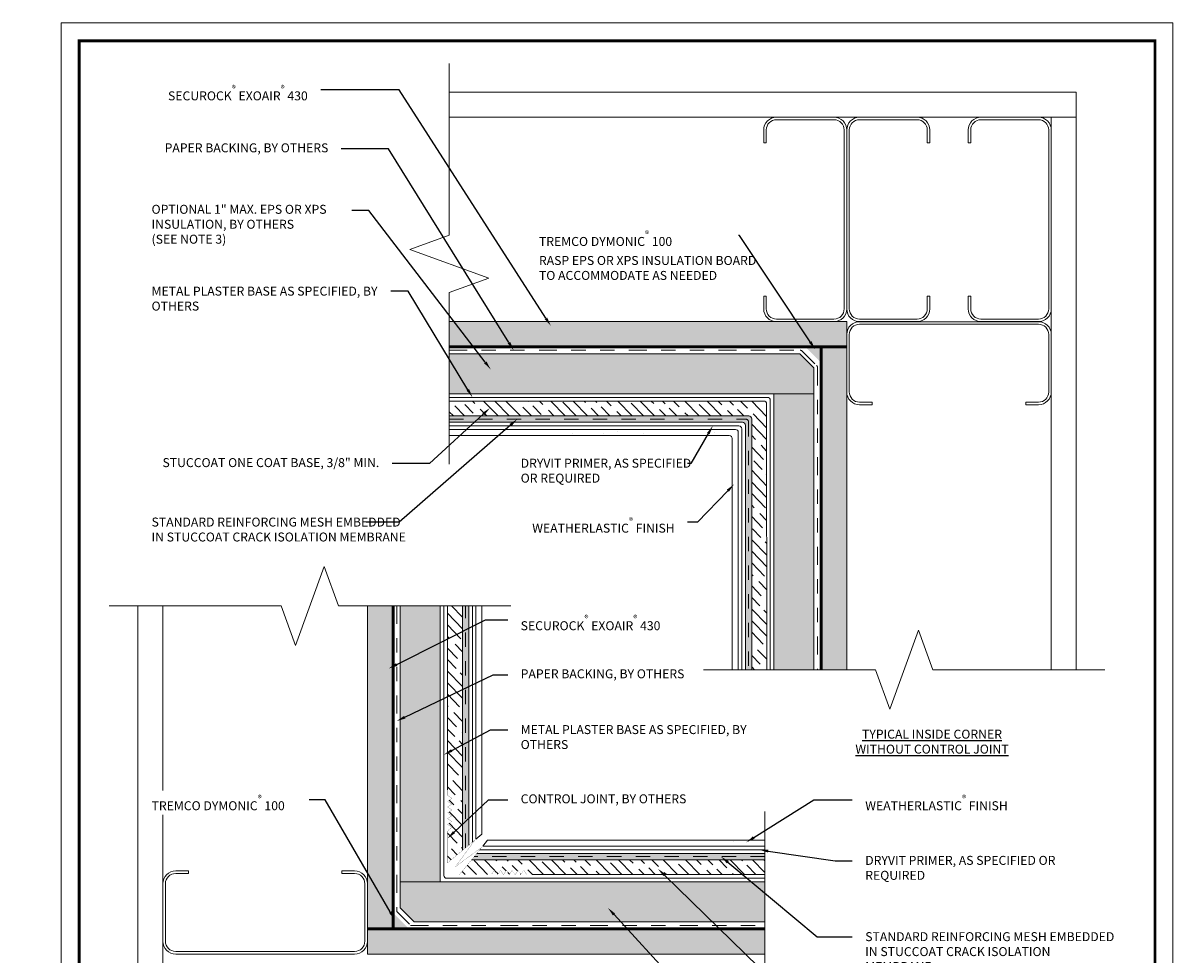
# Model space of a CAD drawing. Extents: x 0 to 137, y 0 to 46.
# Drawn here: x 80 to 88, y 4 to 11 of the extents above; entities that cross this region are included whole.
import ezdxf
from ezdxf import colors
from ezdxf.entities.mleader import LeaderData, LeaderLine
from ezdxf.math import Vec2, Vec3

# ---------------------------------------------------------------- set-up
doc = ezdxf.new("R2010")
doc.units = 0
doc.header["$MEASUREMENT"] = 0
doc.linetypes.add('HIDDEN2', pattern=[0.1875, 0.125, -0.0625])
doc.linetypes.add('PHANTOM2', pattern=[1.25, 0.625, -0.125, 0.125, -0.125, 0.125, -0.125])
doc.layers.add('0NONPLOT', color=151, linetype='Continuous', plot=False)
for name, color, linetype, lineweight in [('1 - Framework', 7, 'Continuous', 15), ('3- Titleblock', 7, 'Continuous', 30), ('BASE COAT', 253, 'Continuous', 5), ('CORNER BEADS', 7, 'Continuous', 50), ('LATH', 251, 'Continuous', 5), ('MESH', 7, 'Continuous', 5), ('OTLN', 7, 'Continuous', 5), ('SE 430 BOARD', 7, 'Continuous', 5), ('SEALANT', 134, 'Continuous', 25), ('TEXT - DRAWING', 7, 'Continuous', 5)]:
    doc.layers.add(name, color=color, linetype=linetype, lineweight=lineweight)
doc.layers.add('FINISH', color=7, linetype='Continuous')
doc.layers.add('TITLEBLOCK', color=7, linetype='Continuous')
for name, color, linetype, lineweight, true_color in [('FOAM INSULATION', 7, 'Continuous', 5, 0xededed), ('ONE COAT BASE', 7, 'Continuous', 5, 0x6e6e6e), ('Primer', 7, 'Continuous', 15, 0xb6a168), ('SLIP SHEET', 7, 'PHANTOM2', 9, 0x404040)]:
    doc.layers.add(name, color=color, linetype=linetype, lineweight=lineweight, true_color=true_color)
doc.layers.add('SE 430 BOARD MEMBRANE HATCH', color=7, linetype='Continuous', true_color=0xfbc174)
doc.styles.add('0TREMCO', font='sanss___.ttf', dxfattribs={"height": 0.125})
doc.styles.add('arial', font='arial.ttf', dxfattribs={"height": 0.12})
pattern_1 = [(134, (-0.20666, 57.38069), (0.1208491, 0.1167026), [0.28, -0.056]), (134, (-0.12747, 57.3793), (0.1208491, 0.1167026), [0.168, -0.042, 0.084, -0.042]), (134, (-0.02884, 57.35778), (0.1208491, 0.1167026), [0.28, -0.056])]

# ---------------------------------------------------------------- blocks, each defined once
blk = doc.blocks.new('Stuccoat TB')
at = {"layer": '0NONPLOT', "lineweight": 9, "ltscale": 0.4}
blk.add_lwpolyline([(-9.5947, 6.141), (-1.8483, 6.141), (-1.8483, -4.4094), (-9.5947, -4.4094)], close=True, dxfattribs=at)
at = {"layer": '3- Titleblock', "lineweight": 0, "const_width": 0.02}
blk.add_lwpolyline([(-9.4697, 6.016), (-1.9733, 6.016), (-1.9733, -4.2844), (-9.4697, -4.2844)], close=True, dxfattribs=at)
blk = doc.blocks.new('Steel Stud - Plan View')
at = {"layer": '1 - Framework'}
for p, q in [((0.140625, 1), (-0.140625, 1)), ((-0.140625, 0.9875), (0.140625, 0.9875)), ((-0.203125, 0.9375), (-0.203125, 0.0625)), ((-0.190625, 0.0625), (-0.190625, 0.9375)), ((0.190625, 0.9375), (0.190625, 0.875)), ((0.203125, 0.875), (0.203125, 0.9375)), ((0.190625, 0.875), (0.203125, 0.875)), ((0.190625, 0.125), (0.190625, 0.0625)), ((0.203125, 0.125), (0.190625, 0.125)), ((0.203125, 0.0625), (0.203125, 0.125)), ((0.140625, 0.0125), (-0.140625, 0.0125)), ((-0.140625, 0), (0.140625, 0))]:
    blk.add_line(p, q, dxfattribs=at)
for centre, radius, start, end in [((-0.140625, 0.9375), 0.0625, 90, 180), ((-0.140625, 0.9375), 0.05, 90, 180), ((0.140625, 0.9375), 0.0625, 0, 90), ((0.140625, 0.9375), 0.05, 0, 90), ((-0.140625, 0.0625), 0.0625, 180, 270), ((-0.140625, 0.0625), 0.05, 180, 270), ((0.140625, 0.0625), 0.05, 270, 0), ((0.140625, 0.0625), 0.0625, 270, 0)]:
    blk.add_arc(centre, radius, start, end, dxfattribs=at)

msp = doc.modelspace()

# ---------------------------------------------------------------- hatches: boundary and pattern name
at = {"layer": 'BASE COAT', "ltscale": 0.4, "transparency": 33554623}
h = msp.add_hatch(color=256, dxfattribs=at)
h.dxf.hatch_style = 1
h.paths.add_polyline_path([(85.3195, 7.7473), (85.3195, 6.0428), (85.3635, 6.0428), (85.3635, 7.7913, 0.414214), (85.3435, 7.8113), (83.2566, 7.8113), (83.2566, 7.7673), (85.2995, 7.7673, -0.414214)])
h = msp.add_hatch(color=256, dxfattribs=at)
h.dxf.hatch_style = 1
h.paths.add_polyline_path([(83.4482, 4.7629), (83.4123, 4.7189), (85.4551, 4.7189), (85.4551, 4.7629)])
h.paths.add_polyline_path([(83.3482, 4.7841), (83.3922, 4.8208), (83.3922, 6.4873), (83.3482, 6.4873)])
at = {"layer": 'FINISH', "lineweight": 5}
h = msp.add_hatch(dxfattribs=at)
h.set_pattern_fill('AR-SAND', scale=0.190874, angle=540)
h.set_pattern_definition([(217.5, (0, 57.37543), (0.0120238, -0.3677802), [0, -0.2901282, 0, -0.3244855, 0, -0.31017]), (187.5, (0, 57.37543), (-0.337804, -0.5386738), [0, -0.1565165, 0, -0.26149715, 0, -0.1002088]), (147.5, (0.23477, 57.37543), (-0.5944082, -0.0010802), [0, -0.0954369, 0, -0.3435729, 0, -0.4485535]), (137.5, (0.2348, 57.37543), (-0.573791, -0.1675253), [0, -0.0477185, 0, -0.2252311, 0, -0.2576797])])
h.paths.add_polyline_path([(85.2695, 7.6973, 0.414214), (85.2495, 7.7173), (83.2566, 7.7173), (83.2566, 7.6753), (85.2075, 7.6753, -0.414214), (85.2275, 7.6553), (85.2275, 6.0428), (85.2695, 6.0428)])
h = msp.add_hatch(dxfattribs=at)
h.set_pattern_fill('AR-SAND', scale=0.190874, angle=540)
h.set_pattern_definition([(217.5, (159.79737, -46.35875), (0.0120238, -0.3677802), [0, -0.2901282, 0, -0.3244855, 0, -0.31017]), (187.5, (159.79737, -46.35875), (-0.337804, -0.5386738), [0, -0.1565165, 0, -0.26149715, 0, -0.1002088]), (147.5, (160.03215, -46.35875), (-0.5944082, -0.0010802), [0, -0.0954369, 0, -0.3435729, 0, -0.4485535]), (137.5, (160.03215, -46.35875), (-0.573791, -0.1675253), [0, -0.0477185, 0, -0.2252311, 0, -0.2576797])])
h.paths.add_polyline_path([(85.4551, 4.8129), (85.4551, 4.8549), (83.523, 4.8549), (83.489, 4.8129)])
h.paths.add_polyline_path([(83.4842, 6.4873), (83.4422, 6.4873), (83.4422, 4.8611), (83.4842, 4.8959)])
at = {"layer": 'FOAM INSULATION', "ltscale": 0.4}
h = msp.add_hatch(color=256, dxfattribs=at)
h.dxf.hatch_style = 1
h.paths.add_polyline_path([(83.2566, 8.2443), (83.2566, 7.9657), (85.7966, 7.9657), (85.7966, 8.1473), (85.6996, 8.2443)])
h = msp.add_hatch(color=256, dxfattribs=at)
h.dxf.hatch_style = 1
h.paths.add_polyline_path([(85.5179, 6.0428), (85.7966, 6.0428), (85.7966, 7.9657), (85.5179, 7.9657)])
h = msp.add_hatch(color=256, dxfattribs=at)
h.dxf.hatch_style = 1
h.paths.add_polyline_path([(83.1938, 6.4873), (82.9152, 6.4873), (82.9152, 4.5645), (83.1938, 4.5645)])
h = msp.add_hatch(color=256, dxfattribs=at)
h.dxf.hatch_style = 1
h.paths.add_polyline_path([(85.4551, 4.2858), (85.4551, 4.5645), (82.9152, 4.5645), (82.9152, 4.3828), (83.0122, 4.2858)])
at = {"layer": 'ONE COAT BASE', "lineweight": 5}
h = msp.add_hatch(dxfattribs=at)
h.set_pattern_fill('GOST_WOOD', scale=0.028, angle=44)
h.set_pattern_definition([(134, (0, 57.37543), (0.1208491, 0.1167026), [0.28, -0.056]), (134, (0.07918, 57.37405), (0.1208491, 0.1167026), [0.168, -0.042, 0.084, -0.042]), (134, (0.17782, 57.35252), (0.1208491, 0.1167026), [0.28, -0.056])])
h.paths.add_polyline_path([(85.3635, 7.7913), (85.3635, 6.0428), (85.4679, 6.0428), (85.4674, 7.8957, 0.414134), (85.4474, 7.9156), (83.2566, 7.9157), (83.2566, 7.8113), (85.3435, 7.8113, -0.414214)])
h = msp.add_hatch(dxfattribs=at)
h.set_pattern_fill('GOST_WOOD', scale=0.028, angle=44)
h.set_pattern_definition(pattern_1)
h.paths.add_polyline_path([(83.2442, 5.2068), (83.2442, 5.1664), (83.2745, 5.1462), (83.2442, 5.126), (83.2745, 5.1058), (83.2442, 5.0856), (83.2745, 5.0654), (83.2442, 5.0452), (83.2745, 5.0249), (83.2442, 5.0047), (83.2745, 4.9845), (83.2442, 4.9643), (83.2745, 4.9441), (83.2442, 4.9191), (83.2442, 4.6974), (83.3482, 4.7841), (83.3482, 6.4873), (83.2438, 6.4873)])
h = msp.add_hatch(dxfattribs=at)
h.set_pattern_fill('GOST_WOOD', scale=0.028, angle=44)
h.set_pattern_definition(pattern_1)
h.paths.add_polyline_path([(85.4551, 4.6145), (85.4551, 4.7189), (83.4123, 4.7189), (83.3271, 4.6145), (83.5488, 4.6145), (83.5738, 4.6448), (83.594, 4.6145), (83.6142, 4.6448), (83.6345, 4.6145), (83.6547, 4.6448), (83.6749, 4.6145), (83.6951, 4.6448), (83.7153, 4.6145), (83.7355, 4.6448), (83.7557, 4.6145), (83.7759, 4.6448), (83.7961, 4.6145), (83.8365, 4.6145)])
at = {"layer": 'SE 430 BOARD', "true_color": 0xdfe0e1}
h = msp.add_hatch(color=254, dxfattribs=at)
h.dxf.hatch_style = 1
h.paths.add_polyline_path([(86.0256, 8.4687), (85.4847, 8.4687), (83.2566, 8.4687), (83.2566, 8.2943), (86.0256, 8.2943)])
h = msp.add_hatch(color=254, dxfattribs=at)
h.dxf.hatch_style = 1
h.paths.add_polyline_path([(86.0256, 8.2943), (85.8466, 8.2943), (85.8466, 6.0428), (86.0256, 6.0428)])
h = msp.add_hatch(color=254, dxfattribs=at)
h.dxf.hatch_style = 1
h.paths.add_polyline_path([(82.6861, 4.2358), (82.8652, 4.2358), (82.8652, 6.4873), (82.6861, 6.4873)])
h = msp.add_hatch(color=254, dxfattribs=at)
h.dxf.hatch_style = 1
h.paths.add_polyline_path([(82.6861, 4.0614), (83.227, 4.0614), (85.4551, 4.0614), (85.4551, 4.2358), (82.6861, 4.2358)])
at = {"layer": 'SEALANT', "ltscale": 0.4}
h = msp.add_hatch(color=256, dxfattribs=at)
h.dxf.hatch_style = 1
h.paths.add_polyline_path([(85.8466, 8.1827), (85.8466, 8.2943), (85.7349, 8.2943)])
h = msp.add_hatch(color=256, dxfattribs=at)
h.dxf.hatch_style = 1
h.paths.add_polyline_path([(82.8652, 4.3475), (82.8652, 4.2358), (82.9768, 4.2358)])

# ---------------------------------------------------------------- linework, layer by layer
at = {"layer": 'CORNER BEADS', "lineweight": 50, "const_width": 0.00116}
msp.add_lwpolyline([(83.2442, 5.2068), (83.2442, 5.1664), (83.2745, 5.1462), (83.2442, 5.126), (83.2745, 5.1058), (83.2442, 5.0856), (83.2745, 5.0654), (83.2442, 5.0452), (83.2745, 5.0249), (83.2442, 5.0047), (83.2745, 4.9845), (83.2442, 4.9643), (83.2745, 4.9441), (83.2442, 4.9191), (83.2442, 4.6974), (83.4358, 4.8571), (83.2999, 4.6702), (83.4834, 4.806), (83.3271, 4.6145), (83.5488, 4.6145), (83.5738, 4.6448), (83.594, 4.6145), (83.6142, 4.6448), (83.6345, 4.6145), (83.6547, 4.6448), (83.6749, 4.6145), (83.6951, 4.6448), (83.7153, 4.6145), (83.7355, 4.6448), (83.7557, 4.6145), (83.7759, 4.6448), (83.7961, 4.6145), (83.8365, 4.6145)], dxfattribs=at)
at = {"layer": 'LATH', "lineweight": 20, "ltscale": 0.08}
for points in [[(83.2566, 7.9407), (85.4729, 7.9407, -0.414214), (85.4929, 7.9207), (85.4929, 6.0428)], [(85.4551, 4.5895), (83.2388, 4.5895, -0.414214), (83.2188, 4.6095), (83.2188, 6.4873)]]:
    msp.add_lwpolyline(points, format="xyb", dxfattribs=at)
at = {"layer": 'MESH', "linetype": 'HIDDEN2', "ltscale": 0.5}
msp.add_lwpolyline([(83.2566, 7.7893), (85.3215, 7.7893, -0.414214), (85.3415, 7.7693), (85.3415, 6.0428)], format="xyb", dxfattribs=at)
for points in [[(83.3702, 4.8025), (83.3702, 6.4873)], [(85.4551, 4.7409), (83.4302, 4.7409)]]:
    msp.add_lwpolyline(points, dxfattribs=at)
at = {"layer": 'OTLN'}
for p, q in [((87.6247, 10.0677), (83.2566, 10.0677)), ((87.6247, 9.8856), (87.6247, 6.0428)), ((81.0871, 2.6445), (81.0871, 6.4873))]:
    msp.add_line(p, q, dxfattribs=at)
at = {"layer": 'OTLN', "ltscale": 0.4}
for p, q in [((85.5179, 7.9657), (85.5179, 6.0428)), ((85.7966, 7.9657), (85.7966, 6.0428)), ((83.2566, 7.7173), (85.2495, 7.7173)), ((85.2695, 7.6973), (85.2695, 6.0428)), ((85.2075, 7.6753), (83.2566, 7.6753)), ((85.2275, 6.0428), (85.2275, 7.6553)), ((82.9152, 4.5645), (82.9152, 6.4873)), ((83.1938, 4.5645), (83.1938, 6.4873))]:
    msp.add_line(p, q, dxfattribs=at)
at = {"layer": 'OTLN', "linetype": 'Continuous', "ltscale": 0.4}
for points in [[(83.2566, 10.2677), (83.2566, 9.0715), (82.9819, 8.9715), (83.5313, 8.7715), (83.2566, 8.6715), (83.2566, 7.4753)], [(83.6842, 6.4873), (82.4857, 6.4873), (82.3857, 6.762), (82.1857, 6.2125), (82.0857, 6.4873), (80.8871, 6.4873)], [(85.0275, 6.0428), (86.2261, 6.0428), (86.3261, 5.7681), (86.5261, 6.3176), (86.6261, 6.0428), (87.8247, 6.0428)], [(85.4551, 2.2624), (85.4551, 3.4586), (85.7299, 3.5586), (85.1804, 3.7586), (85.4551, 3.8586), (85.4551, 5.0549)]]:
    msp.add_lwpolyline(points, dxfattribs=at)
at = {"layer": 'OTLN'}
for points in [[(87.6247, 10.0677), (83.2566, 10.0677)], [(83.2566, 9.8937), (87.6247, 9.8937), (87.6247, 10.0677)], [(87.4507, 9.8937), (87.4507, 6.0428)], [(87.6247, 6.0428), (87.6247, 9.8937), (87.4507, 9.8937)], [(83.2566, 8.2943), (86.0256, 8.2943), (86.0256, 8.4687), (83.2566, 8.4687)], [(86.0256, 6.0428), (86.0256, 8.2943), (85.8466, 8.2943), (85.8466, 6.0428)], [(81.0871, 6.4873), (81.0871, 2.6364), (81.2611, 2.6364)], [(81.2611, 2.6364), (81.2611, 6.4873)], [(82.6861, 6.4873), (82.6861, 4.2358), (82.8652, 4.2358), (82.8652, 6.4873)], [(85.4551, 4.2358), (82.6861, 4.2358), (82.6861, 4.0614), (85.4551, 4.0614)]]:
    msp.add_lwpolyline(points, dxfattribs=at)
at = {"layer": 'OTLN', "ltscale": 0.4}
for points in [[(83.2566, 7.9657), (85.7966, 7.9657), (85.7966, 8.1473), (85.6996, 8.2443), (83.2566, 8.2443)], [(83.2442, 5.2068), (83.2438, 6.4873)], [(83.3482, 4.7841), (83.3482, 6.4873)], [(83.3922, 4.8208), (83.3922, 6.4873)], [(83.4842, 6.4873), (83.4842, 4.8959), (83.4422, 4.8611), (83.4422, 6.4873)], [(85.4551, 4.8129), (83.489, 4.8129), (83.523, 4.8549), (85.4551, 4.8549)], [(85.4551, 4.7629), (83.4482, 4.7629)], [(85.4551, 4.7189), (83.4123, 4.7189)], [(85.4551, 4.6145), (83.8365, 4.6145)], [(85.4551, 4.5645), (82.9152, 4.5645), (82.9152, 4.3828), (83.0122, 4.2858), (85.4551, 4.2858)]]:
    msp.add_lwpolyline(points, dxfattribs=at)
for points in [[(83.2566, 7.9157), (85.4474, 7.9156, -0.414134), (85.4674, 7.8957), (85.4679, 6.0428)], [(83.2566, 7.8113), (85.3435, 7.8113, -0.414214), (85.3635, 7.7913), (85.3635, 6.0428)], [(83.2566, 7.7673), (85.2995, 7.7673, -0.414214), (85.3195, 7.7473), (85.3195, 6.0428)]]:
    msp.add_lwpolyline(points, format="xyb", dxfattribs=at)
for centre in [(85.2495, 7.6973), (85.2075, 7.6553)]:
    msp.add_arc(centre, 0.02, 0, 90, dxfattribs=at)
at = {"layer": 'Primer'}
msp.add_lwpolyline([(83.2566, 7.7423), (85.2745, 7.7423, -0.414214), (85.2945, 7.7223), (85.2945, 6.0428)], format="xyb", dxfattribs=at)
for points in [[(83.4172, 4.8416), (83.4172, 6.4873)], [(85.4551, 4.7879), (83.4686, 4.7879)]]:
    msp.add_lwpolyline(points, dxfattribs=at)
at = {"layer": 'SE 430 BOARD MEMBRANE HATCH', "color": 31, "lineweight": 50, "true_color": 0xfbc174}
for p, q in [((86.0256, 8.2943), (83.2566, 8.2943)), ((85.8466, 8.2943), (85.8466, 6.0428)), ((82.8652, 4.2358), (82.8652, 6.4873)), ((82.6861, 4.2358), (85.4551, 4.2358))]:
    msp.add_line(p, q, dxfattribs=at)
at = {"layer": 'SLIP SHEET', "lineweight": 20, "ltscale": 0.2}
msp.add_lwpolyline([(83.2566, 8.2693), (85.7016, 8.2693, -0.198912), (85.7158, 8.2635), (85.8157, 8.1635, -0.198912), (85.8216, 8.1494), (85.8216, 6.0428)], format="xyb", dxfattribs=at)

# ---------------------------------------------------------------- block references
at = {"layer": '3- Titleblock'}
msp.add_blockref('Stuccoat TB', (90.1469, 4.4094), dxfattribs=at)
at = {"layer": 'OTLN', "ltscale": 0.4, "yscale": 1.424999999999995, "zscale": 1.424999999999995}
for p, xscale, rotation in [((85.7362, 9.8937), 1.424999999999995, 180), ((86.3151, 9.8937), -1.424999999999995, 180), ((87.1612, 9.8937), 1.424999999999995, 180), ((86.0256, 8.1792), 1.424999999999995, 270), ((82.6861, 4.3509), 1.424999999999995, 90)]:
    msp.add_blockref('Steel Stud - Plan View', p, dxfattribs=dict(at, xscale=xscale, rotation=rotation))

# ---------------------------------------------------------------- texts
at = {"layer": 'TITLEBLOCK', "insert": (85.9588, 5.6249), "char_height": 0.0625, "attachment_point": 1, "style": 'arial'}
msp.add_mtext_dynamic_manual_height_columns('\\pxqc;{\\LTYPICAL INSIDE CORNER WITHOUT CONTROL JOINT }', width=1.321336, gutter_width=0.0729, heights=[0.3486], dxfattribs=at)

# ---------------------------------------------------------------- leaders
at = {"layer": 'TEXT - DRAWING'}
ml = msp.add_multileader_mtext('Standard', dxfattribs=at)
ml.set_content('SECUROCK{\\A1;\\H0.7x;\\C7;\\S®^ ;\\A0;\\H1.42857x;\\C256; EXOAIR\\A1;\\H0.7x;\\C7;\\S®^ ;\\A0;\\H1.42857x;\\C256; 430}', color=256, style='0TREMCO')
ml.set_leader_properties()
ml.build(insert=Vec2(0, 0))
ml.multileader.update_dxf_attribs({"dogleg_length": 0.1094, "arrow_head_size": 0.0625})
ctx = ml.context
ctx.base_point, ctx.char_height, ctx.arrow_head_size, ctx.landing_gap_size, ctx.plane_origin = Vec3(81.0921, 10.0839), 0.0625, 0.0625, 0.09, Vec3(80.6768, 9.1131)
ctx.text_align_type = 2
notes = []
notes.append((ctx, [(1, (1, 1, 0), (82.9079, 10.0839), (-1, 0), 0.5475, [(0, [(83.9635, 8.4394)], 0, [])])]))
ctx.mtext.insert, ctx.mtext.width, ctx.mtext.alignment, ctx.mtext.flow_direction = Vec3(82.2704, 10.1162), 2.08436, 3, 5
ml = msp.add_multileader_mtext('Standard', dxfattribs=at)
ml.set_content('PAPER BACKING, BY OTHERS', color=256, style='0TREMCO')
ml.set_leader_properties()
ml.build(insert=Vec2(0, 0))
ml.multileader.update_dxf_attribs({"dogleg_length": 0.1094, "arrow_head_size": 0.0625})
ctx = ml.context
ctx.base_point, ctx.char_height, ctx.arrow_head_size, ctx.landing_gap_size, ctx.plane_origin = Vec3(81.0921, 9.6737), 0.0625, 0.0625, 0.09, Vec3(80.6814, 9.417)
ctx.text_align_type = 2
notes.append((ctx, [(1, (1, 1, 0), (82.8336, 9.6737), (-1, 0), 0.3297, [(0, [(83.7053, 8.2693)], 0, [])])]))
ctx.mtext.insert, ctx.mtext.width, ctx.mtext.alignment, ctx.mtext.flow_direction = Vec3(82.4139, 9.7115), 2.08436, 3, 5
ml = msp.add_multileader_mtext('Standard', dxfattribs=at)
ml.set_content('OPTIONAL 1" MAX. EPS OR XPS INSULATION, BY OTHERS\\P(SEE NOTE 3)', color=256, style='0TREMCO')
ml.set_leader_properties()
ml.build(insert=Vec2(0, 0))
ml.multileader.update_dxf_attribs({"dogleg_length": 0.1094, "arrow_head_size": 0.0625})
ctx = ml.context
ctx.base_point, ctx.char_height, ctx.arrow_head_size, ctx.landing_gap_size, ctx.plane_origin = Vec3(81.0921, 9.2426), 0.0625, 0.0625, 0.09, Vec3(80.6884, 8.4236)
notes.append((ctx, [(1, (1, 1, 0), (82.6969, 9.2426), (-1, 0), 0.1199, [(0, [(83.5451, 8.1359)], 0, [])])]))
ctx.mtext.insert, ctx.mtext.width, ctx.mtext.flow_direction = Vec3(81.1821, 9.283), 1.605041, 5
ml = msp.add_multileader_mtext('Standard', dxfattribs=at)
ml.set_content('TREMCO DYMONIC{\\A1;\\fArial|b0|i0|c0|p34;\\H0.7x;\\C7;\\S®^ ;} 100\\PRASP EPS OR XPS INSULATION BOARD TO ACCOMMODATE AS NEEDED', color=256, style='0TREMCO')
ml.set_leader_properties()
ml.build(insert=Vec2(0, 0))
ml.multileader.update_dxf_attribs({"dogleg_length": 0.1199, "arrow_head_size": 0.0625})
ctx = ml.context
ctx.base_point, ctx.char_height, ctx.arrow_head_size, ctx.landing_gap_size, ctx.plane_origin = Vec3(83.791, 9.0701), 0.0625, 0.0625, 0.09, Vec3(82.0559, 8.1995)
notes.append((ctx, [(1, (1, 1, 0), (85.278, 9.0701), (-1, 0), 0.00651, [(2, [(85.8058, 8.2757)], 0, [])])]))
ctx.mtext.insert, ctx.mtext.width, ctx.mtext.flow_direction = Vec3(83.881, 9.1014), 1.562628, 5
ml = msp.add_multileader_mtext('Standard', dxfattribs=at)
ml.set_content('METAL PLASTER BASE AS SPECIFIED, BY OTHERS', color=256, style='0TREMCO')
ml.set_leader_properties()
ml.build(insert=Vec2(0, 0))
ml.multileader.update_dxf_attribs({"dogleg_length": 0.1094, "arrow_head_size": 0.0625})
ctx = ml.context
ctx.base_point, ctx.char_height, ctx.arrow_head_size, ctx.landing_gap_size, ctx.plane_origin = Vec3(81.0921, 8.6805), 0.0625, 0.0625, 0.09, Vec3(80.8773, 8.2676)
notes.append((ctx, [(1, (1, 1, 0), (82.9696, 8.6805), (-1, 0), 0.1199, [(0, [(83.418, 7.9407)], 0, [])])]))
ctx.mtext.insert, ctx.mtext.width, ctx.mtext.flow_direction = Vec3(81.1821, 8.7127), 1.616888, 5
ml = msp.add_multileader_mtext('Standard', dxfattribs=at)
ml.set_content('STUCCOAT ONE COAT BASE, 3/8" MIN.', color=256, style='0TREMCO')
ml.set_leader_properties()
ml.build(insert=Vec2(0, 0))
ml.multileader.update_dxf_attribs({"dogleg_length": 0.1094, "arrow_head_size": 0.0625})
ctx = ml.context
ctx.base_point, ctx.char_height, ctx.arrow_head_size, ctx.landing_gap_size, ctx.plane_origin = Vec3(81.0921, 7.4798), 0.0625, 0.0625, 0.09, Vec3(80.862, 7.4545)
ctx.text_align_type = 2
notes.append((ctx, [(1, (1, 1, 0), (83.1184, 7.4798), (-1, 0), 0.26, [(0, [(83.5395, 7.8669)], 0, [])])]))
ctx.mtext.insert, ctx.mtext.width, ctx.mtext.alignment, ctx.mtext.flow_direction = Vec3(82.7684, 7.5175), 2.08436, 3, 5
ml = msp.add_multileader_mtext('Standard', dxfattribs=at)
ml.set_content('STANDARD REINFORCING MESH EMBEDDED IN STUCCOAT CRACK ISOLATION MEMBRANE', color=256, style='0TREMCO')
ml.set_leader_properties()
ml.build(insert=Vec2(0, 0))
ml.multileader.update_dxf_attribs({"dogleg_length": 0.1199, "arrow_head_size": 0.0625})
ctx = ml.context
ctx.base_point, ctx.char_height, ctx.arrow_head_size, ctx.landing_gap_size, ctx.plane_origin = Vec3(81.0921, 7.071), 0.0625, 0.0625, 0.09, Vec3(80.9694, 6.2994)
notes.append((ctx, [(1, (1, 1, 0), (82.9068, 7.071), (-1, 0), 0.2285, [(0, [(83.7301, 7.7893)], 0, [])])]))
ctx.mtext.insert, ctx.mtext.width, ctx.mtext.defined_height, ctx.mtext.flow_direction = Vec3(81.1821, 7.1032), 1.793839, 0.3746, 5
ml = msp.add_multileader_mtext('Standard', dxfattribs=at)
ml.set_content('DRYVIT PRIMER, AS SPECIFIED OR REQUIRED', color=256, style='0TREMCO')
ml.set_leader_properties()
ml.build(insert=Vec2(0, 0))
ml.multileader.update_dxf_attribs({"dogleg_length": 0.1094, "arrow_head_size": 0.0625})
ctx = ml.context
ctx.base_point, ctx.char_height, ctx.arrow_head_size, ctx.landing_gap_size, ctx.plane_origin = Vec3(83.6638, 7.4798), 0.0625, 0.0625, 0.09, Vec3(83.083, 7.0703)
notes.append((ctx, [(1, (1, 1, 0), (84.9389, 7.4798), (-1, 0), 0.0225, [(0, [(85.0926, 7.7423)], 0, [])])]))
ctx.mtext.insert, ctx.mtext.width, ctx.mtext.flow_direction = Vec3(83.7538, 7.5136), 1.19105, 5
ml = msp.add_multileader_mtext('Standard', dxfattribs=at)
ml.set_content('WEATHERLASTIC{\\A1;\\fArial|b0|i0|c0|p34;\\H0.7x;\\C7;\\S®^ ;} FINISH', color=256, style='0TREMCO')
ml.set_leader_properties()
ml.build(insert=Vec2(0, 0))
ml.multileader.update_dxf_attribs({"dogleg_length": 0.1094, "arrow_head_size": 0.0625})
ctx = ml.context
ctx.base_point, ctx.char_height, ctx.arrow_head_size, ctx.landing_gap_size, ctx.plane_origin = Vec3(83.6638, 7.071), 0.0625, 0.0625, 0.09, Vec3(83.1599, 6.0182)
ctx.text_align_type = 2
notes.append((ctx, [(1, (1, 1, 0), (84.9847, 7.071), (-1, 0), 0.0678, [(0, [(85.2404, 7.3352)], 0, [])])]))
ctx.mtext.insert, ctx.mtext.width, ctx.mtext.alignment, ctx.mtext.flow_direction = Vec3(84.8269, 7.1032), 1.629595, 3, 5
ml = msp.add_multileader_mtext('Standard', dxfattribs=at)
ml.set_content('SECUROCK{\\A1;\\H0.7x;\\C7;\\S®^ ;\\A0;\\H1.42857x;\\C256; EXOAIR\\A1;\\H0.7x;\\C7;\\S®^ ;\\A0;\\H1.42857x;\\C256; 430}', color=256, style='0TREMCO')
ml.set_leader_properties()
ml.build(insert=Vec2(0, 0))
ml.multileader.update_dxf_attribs({"dogleg_length": 0.1094, "arrow_head_size": 0.0625})
ctx = ml.context
ctx.base_point, ctx.char_height, ctx.arrow_head_size, ctx.landing_gap_size, ctx.plane_origin = Vec3(83.6638, 6.3909), 0.0625, 0.0625, 0.09, Vec3(85.5734, 5.6147)
notes.append((ctx, [(1, (1, 1, 0), (83.5084, 6.3909), (1, 0), 0.1554, [(0, [(82.8343, 6.0511)], 0, [])])]))
ctx.mtext.insert, ctx.mtext.width, ctx.mtext.flow_direction = Vec3(83.7538, 6.4232), 2.08436, 5
ml = msp.add_multileader_mtext('Standard', dxfattribs=at)
ml.set_content('PAPER BACKING, BY OTHERS', color=256, style='0TREMCO')
ml.set_leader_properties()
ml.build(insert=Vec2(0, 0))
ml.multileader.update_dxf_attribs({"dogleg_length": 0.1094, "arrow_head_size": 0.0625})
ctx = ml.context
ctx.base_point, ctx.char_height, ctx.arrow_head_size, ctx.landing_gap_size, ctx.plane_origin = Vec3(83.6638, 6.0078), 0.0625, 0.0625, 0.09, Vec3(85.6181, 5.7576)
notes.append((ctx, [(1, (1, 1, 0), (83.563, 6.0078), (1, 0), 0.1008, [(0, [(82.8902, 5.685)], 0, [])])]))
ctx.mtext.insert, ctx.mtext.width, ctx.mtext.flow_direction = Vec3(83.7538, 6.0456), 2.08436, 5
ml = msp.add_multileader_mtext('Standard', dxfattribs=at)
ml.set_content('METAL PLASTER BASE AS SPECIFIED, BY OTHERS', color=256, style='0TREMCO')
ml.set_leader_properties()
ml.build(insert=Vec2(0, 0))
ml.multileader.update_dxf_attribs({"dogleg_length": 0.1094, "arrow_head_size": 0.0625})
ctx = ml.context
ctx.base_point, ctx.char_height, ctx.arrow_head_size, ctx.landing_gap_size, ctx.plane_origin = Vec3(83.6638, 5.6246), 0.0625, 0.0625, 0.09, Vec3(85.464, 5.4045)
notes.append((ctx, [(1, (1, 1, 0), (83.544, 5.6246), (1, 0), 0.1199, [(0, [(83.2188, 5.4504)], 0, [])])]))
ctx.mtext.insert, ctx.mtext.width, ctx.mtext.flow_direction = Vec3(83.7538, 5.6568), 1.616326, 5
ml = msp.add_multileader_mtext('Standard', dxfattribs=at)
ml.set_content('CONTROL JOINT, BY OTHERS', color=256, style='0TREMCO')
ml.set_leader_properties()
ml.build(insert=Vec2(0, 0))
ml.multileader.update_dxf_attribs({"dogleg_length": 0.1094, "arrow_head_size": 0.0625})
ctx = ml.context
ctx.base_point, ctx.char_height, ctx.arrow_head_size, ctx.landing_gap_size, ctx.plane_origin = Vec3(83.6638, 5.1365), 0.0625, 0.0625, 0.09, Vec3(82.8764, 3.4662)
notes.append((ctx, [(0, (1, 1, 0), (83.5298, 5.1365), (1, 0), 0.134, [(0, [(83.2442, 4.868)], 0, [])])]))
ctx.mtext.insert, ctx.mtext.width, ctx.mtext.flow_direction = Vec3(83.7538, 5.1742), 1.629595, 5
ml = msp.add_multileader_mtext('Standard', dxfattribs=at)
ml.set_content('WEATHERLASTIC{\\A1;\\fArial|b0|i0|c0|p34;\\H0.7x;\\C7;\\S®^ ;} FINISH', color=256, style='0TREMCO')
ml.set_leader_properties()
ml.build(insert=Vec2(0, 0))
ml.multileader.update_dxf_attribs({"dogleg_length": 0.1094, "arrow_head_size": 0.0625})
ctx = ml.context
ctx.base_point, ctx.char_height, ctx.arrow_head_size, ctx.landing_gap_size, ctx.plane_origin = Vec3(86.0644, 5.1365), 0.0625, 0.0625, 0.09, Vec3(87.9359, 4.6571)
notes.append((ctx, [(1, (1, 1, 0), (85.7951, 5.1365), (1, 0), 0.2693, [(0, [(85.3251, 4.8396)], 0, [])])]))
ctx.mtext.insert, ctx.mtext.width, ctx.mtext.flow_direction = Vec3(86.1544, 5.1686), 1.629595, 5
ml = msp.add_multileader_mtext('Standard', dxfattribs=at)
ml.set_content('STANDARD REINFORCING MESH EMBEDDED IN STUCCOAT CRACK ISOLATION MEMBRANE', color=256, style='0TREMCO')
ml.set_leader_properties()
ml.build(insert=Vec2(0, 0))
ml.multileader.update_dxf_attribs({"dogleg_length": 0.1094, "arrow_head_size": 0.0625})
ctx = ml.context
ctx.base_point, ctx.char_height, ctx.arrow_head_size, ctx.landing_gap_size, ctx.plane_origin = Vec3(86.0644, 4.1814), 0.0625, 0.0625, 0.09, Vec3(87.6646, 2.2898)
notes.append((ctx, [(1, (1, 1, 0), (85.8194, 4.1814), (1, 0), 0.245, [(0, [(85.1492, 4.7406)], 0, [])])]))
ctx.mtext.insert, ctx.mtext.width, ctx.mtext.flow_direction = Vec3(86.1544, 4.2136), 1.742707, 5
ml = msp.add_multileader_mtext('Standard', dxfattribs=at)
ml.set_content('DRYVIT PRIMER, AS SPECIFIED OR REQUIRED', color=256, style='0TREMCO')
ml.set_leader_properties()
ml.build(insert=Vec2(0, 0))
ml.multileader.update_dxf_attribs({"dogleg_length": 0.1094, "arrow_head_size": 0.0625})
ctx = ml.context
ctx.base_point, ctx.char_height, ctx.arrow_head_size, ctx.landing_gap_size, ctx.plane_origin = Vec3(86.0644, 4.7115), 0.0625, 0.0625, 0.09, Vec3(88.1363, 4.7167)
notes.append((ctx, [(1, (1, 1, 0), (85.9445, 4.7115), (1, 0), 0.1199, [(0, [(85.4164, 4.7879)], 0, [])])]))
ctx.mtext.insert, ctx.mtext.width, ctx.mtext.flow_direction = Vec3(86.1544, 4.7453), 1.354415, 5
ml = msp.add_multileader_mtext('Standard', dxfattribs=at)
ml.set_content('STUCCOAT ONE COAT BASE, 3/8" MIN.', color=256, style='0TREMCO')
ml.set_leader_properties()
ml.build(insert=Vec2(0, 0))
ml.multileader.update_dxf_attribs({"dogleg_length": 0.1094, "arrow_head_size": 0.0625})
ctx = ml.context
ctx.base_point, ctx.char_height, ctx.arrow_head_size, ctx.landing_gap_size, ctx.plane_origin = Vec3(86.0644, 3.542), 0.0625, 0.0625, 0.09, Vec3(87.8255, 4.2367)
notes.append((ctx, [(1, (1, 1, 0), (85.8546, 3.542), (1, 0), 0.2098, [(0, [(84.7106, 4.6552)], 0, [])])]))
ctx.mtext.insert, ctx.mtext.width, ctx.mtext.flow_direction = Vec3(86.1544, 3.5797), 2.08436, 5
ml = msp.add_multileader_mtext('Standard', dxfattribs=at)
ml.set_content('OPTIONAL 1" MAX. EPS OR XPS INSULATION, BY OTHERS\\P(SEE NOTE 3)', color=256, style='0TREMCO')
ml.set_leader_properties()
ml.build(insert=Vec2(0, 0))
ml.multileader.update_dxf_attribs({"dogleg_length": 0.1094, "arrow_head_size": 0.0625})
ctx = ml.context
ctx.base_point, ctx.char_height, ctx.arrow_head_size, ctx.landing_gap_size, ctx.plane_origin = Vec3(86.0644, 3.1048), 0.0625, 0.0625, 0.09, Vec3(85.6503, 2.2859)
notes.append((ctx, [(0, (1, 1, 0), (85.5374, 3.1048), (1, 0), 0.527, [(0, [(84.3617, 4.3829)], 0, [])])]))
ctx.mtext.insert, ctx.mtext.width, ctx.mtext.flow_direction = Vec3(86.1544, 3.1452), 1.605041, 5
for ctx, leaders in notes:
    for number, flags, end, landing, length, lines in leaders:
        leader = LeaderData()
        leader.index, (leader.has_last_leader_line, leader.has_dogleg_vector, leader.attachment_direction) = number, flags
        leader.last_leader_point, leader.dogleg_vector, leader.dogleg_length = Vec3(end), Vec3(landing), length
        for number, points, colour, breaks in lines:
            line = LeaderLine()
            line.index, line.vertices, line.color, line.breaks = number, Vec3.list(points), colors.encode_raw_color(colour), breaks
            leader.lines.append(line)
        ctx.leaders.append(leader)

# ---------------------------------------------------------------- next in the draw order: leaders
ml = msp.add_multileader_mtext('Standard', dxfattribs=at)
ml.set_content('TREMCO DYMONIC{\\A1;\\fArial|b0|i0|c0|p34;\\H0.7x;\\C7;\\S®^ ;} 100', color=256, style='0TREMCO')
ml.set_leader_properties()
ml.build(insert=Vec2(0, 0))
ml.multileader.update_dxf_attribs({"dogleg_length": 0.1199, "arrow_head_size": 0.0625})
ctx = ml.context
ctx.base_point, ctx.char_height, ctx.arrow_head_size, ctx.landing_gap_size, ctx.plane_origin = Vec3(81.0921, 5.1365), 0.0625, 0.0625, 0.09, Vec3(86.6745, 4.2929)
notes = []
notes.append((ctx, [(0, (1, 1, 0), (82.3909, 5.1365), (-1, 0), 0.1098, [(2, [(82.8763, 4.3004)], 0, [])])]))
ctx.mtext.insert, ctx.mtext.width, ctx.mtext.flow_direction = Vec3(81.1821, 5.1686), 1.031817, 5
ctx.mtext.has_bg_fill, ctx.mtext.bg_color, ctx.mtext.bg_scale_factor, ctx.mtext.bg_transparency, ctx.mtext.use_window_bg_color = 1, -1027028792, 1.5, 0, 1
for ctx, leaders in notes:
    for number, flags, end, landing, length, lines in leaders:
        leader = LeaderData()
        leader.index, (leader.has_last_leader_line, leader.has_dogleg_vector, leader.attachment_direction) = number, flags
        leader.last_leader_point, leader.dogleg_vector, leader.dogleg_length = Vec3(end), Vec3(landing), length
        for number, points, colour, breaks in lines:
            line = LeaderLine()
            line.index, line.vertices, line.color, line.breaks = number, Vec3.list(points), colors.encode_raw_color(colour), breaks
            leader.lines.append(line)
        ctx.leaders.append(leader)

# ---------------------------------------------------------------- next in the draw order: linework, layer by layer
at = {"layer": 'SLIP SHEET', "lineweight": 20, "ltscale": 0.2}
msp.add_lwpolyline([(82.8902, 6.4873), (82.8902, 4.3578), (82.9871, 4.2608), (85.4551, 4.2608)], dxfattribs=at)

doc.saveas('drawing.dxf')
